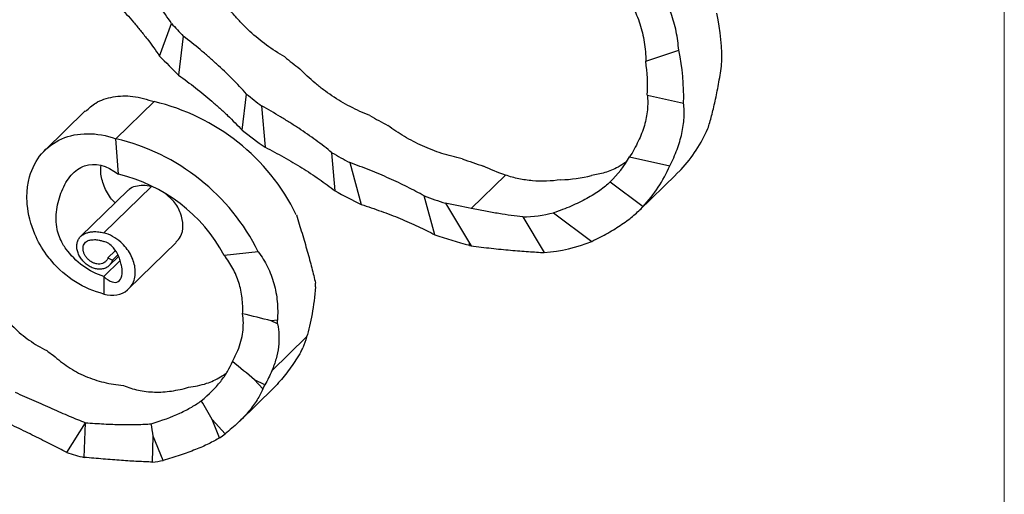
# Model space of a CAD drawing. Units: millimetres. Extents: x 38 to 2190, y 38 to 1538.
# Drawn here: x 1997 to 2190, y 270 to 363 of the extents above; entities that cross this region are included whole.
import ezdxf

# ---------------------------------------------------------------- set-up
doc = ezdxf.new("R2010")
doc.units = ezdxf.units.MM
doc.header["$LTSCALE"] = 7.5

msp = doc.modelspace()

# ---------------------------------------------------------------- linework, layer by layer
at = {"color": 7, "linetype": 'Continuous', "lineweight": 18}
msp.add_line((2190, 1537.5), (2190, 37.5), dxfattribs=at)
at = {"color": 7, "linetype": 'Continuous', "lineweight": 25}
for p, q in [((2024.41, 356.1), (2026.73, 362.5)), ((2029.05, 360.02), (2028.12, 352.36)), ((2119.72, 355.07), (2126.17, 357.23)), ((2040.6, 341.54), (2041.46, 348.63)), ((2120.02, 348.43), (2127.12, 346.86)), ((2015.84, 339.88), (2023.31, 347.17)), ((2044.4, 346.32), (2045.08, 338.22)), ((2016.33, 332.91), (2015.84, 339.88)), ((2058.8, 329.65), (2058.18, 337.15)), ((2116.54, 336.32), (2124.42, 334.58)), ((2061.69, 335.2), (2063.94, 327)), ((2085.51, 326.2), (2092.22, 332.75)), ((2118.47, 325.85), (2125.62, 332.83)), ((2125.6, 332.85), (2126.65, 333.88)), ((2013.45, 321.43), (2022.78, 330.54)), ((2112.71, 331.41), (2119.19, 326.59)), ((2018.26, 329.83), (2008.92, 320.72)), ((2078.33, 321.05), (2076.25, 328.67)), ((2080.42, 327.23), (2085.13, 319.42)), ((2095.58, 324.54), (2099.8, 317.55)), ((2101.63, 325.36), (2109.15, 319.76)), ((2018.33, 310.42), (2027.66, 319.53)), ((2085.13, 319.42), (2085.46, 318.89)), ((2085.13, 318.97), (2085.13, 319.42)), ((2015.72, 317.93), (2014.28, 316.52)), ((2014.53, 315.02), (2016.35, 316.79)), ((2015.14, 316.08), (2016.21, 317.13)), ((2043.74, 317.7), (2037.05, 317)), ((2016.67, 316.01), (2013.45, 312.86)), ((2014.28, 316.52), (2015.14, 316.08)), ((2013.45, 312.86), (2013.45, 309.43)), ((2047.49, 304.3), (2046.29, 304.17)), ((2047.53, 303.56), (2046.29, 304.17)), ((2046.4, 294.36), (2053.22, 301.01)), ((2045.04, 291.6), (2043.03, 292.59)), ((2044.64, 290.8), (2043.03, 292.59)), ((2040.04, 284.45), (2046.78, 291.03)), ((2006.2, 278.33), (2009.84, 284.19)), ((2009.62, 277.37), (2009.84, 284.19)), ((2037.25, 282), (2034.73, 284.8)), ((2036.17, 281.22), (2034.73, 284.8)), ((2022.98, 276.46), (2023.15, 281.54)), ((2025.07, 276.77), (2023.15, 281.54))]:
    msp.add_line(p, q, dxfattribs=at)
at = {"color": 7, "linetype": 'Continuous', "lineweight": 25, "flags": 128}
for points in [[(2009.82, 345.35), (2005.88, 341.5), (2001.95, 337.66)], [(2017.3, 291.48), (2017.3, 291.48), (2017.31, 291.48), (2017.31, 291.48), (2017.31, 291.48), (2017.31, 291.47), (2017.31, 291.47), (2017.31, 291.47), (2017.31, 291.47)], [(2009.84, 284.19), (2009.84, 284.19), (2009.84, 284.19), (2009.84, 284.19), (2009.84, 284.19), (2009.84, 284.19), (2009.84, 284.19), (2009.84, 284.19), (2009.84, 284.19)]]:
    msp.add_lwpolyline(points, dxfattribs=at)
at = {"color": 7, "linetype": 'Continuous', "lineweight": 25}
for centre, radius, start, end in [((2092.08, 355.51), 42.53, 358.1683, 12.2309), ((2126.03, 453.18), 134.48, 222.4024, 223.8476), ((2084.61, 348.22), 42.53, 358.1683, 12.2309), ((2129.28, 456.35), 145.08, 223.7101, 225.7902), ((2131.89, 458.58), 131.99, 231.059, 232.6839), ((2086, 350.21), 34.06, 357.0001, 8.2045), ((2124.42, 451.29), 131.99, 231.059, 232.6839), ((2013.79, 306.57), 41.7, 26.2074, 76.8059), ((2127.01, 451.11), 123.07, 240.0875, 241.9591), ((2105.99, 353.11), 28.23, 317.0601, 336.5373), ((2006.32, 299.28), 41.7, 26.2074, 76.8059), ((2126.72, 453.26), 141.07, 232.3711, 234.6358), ((2119.55, 443.82), 123.07, 240.0875, 241.9591), ((2121.43, 438.48), 109.24, 249.8083, 252.121), ((2096.63, 347.88), 23.02, 314.3172, 329.8571), ((2098.52, 345.82), 28.23, 317.0601, 336.5373), ((2009.07, 301.99), 31.76, 28.2048, 76.788), ((2102.2, 360.86), 29.04, 271.68, 283.7404), ((2121.15, 444.18), 130.4, 241.4368, 243.9746), ((2113.96, 431.2), 109.24, 249.8083, 252.121), ((2094.73, 353.57), 29.04, 271.68, 283.7404), ((2115.2, 429.51), 114.55, 251.2242, 254.7806), ((2097.75, 365.39), 48.1, 254.7953, 255.1961), ((2097.04, 350.16), 32.73, 274.8405, 291.7238), ((2026.02, 309.83), 28.99, 2.0047, 3.4638), ((2018.55, 302.54), 28.99, 2.0047, 3.4638), ((2029.32, 336.5), 46.79, 234.6698, 236.6012), ((2027.52, 310.9), 27.73, 332.4728, 334.3149), ((2020.05, 303.62), 27.73, 332.4728, 334.3149), ((2021.38, 302.89), 26.23, 304.3181, 307.2226), ((2020.3, 322.09), 45.98, 252.1421, 256.5717), ((2019.26, 309.05), 32.8, 276.5163, 280.2018)]:
    msp.add_arc(centre, radius, start, end, dxfattribs=at)
for centre, major_axis, ratio, start_param, end_param in [((2010.87, 296.14), (86.98, -15.65), 0.173271, 1.182738, 1.252473), ((2005.61, 298.74), (93.9, -71.18), 0.156724, 1.282185, 1.331727), ((2003.98, 300.55), (-67.71, 108.49), 0.142672, 4.478479, 4.512751), ((2004.55, 299.15), (-20.5, 115.93), 0.131551, 4.536703, 4.558011)]:
    msp.add_ellipse(centre, major_axis=major_axis, ratio=ratio, start_param=start_param, end_param=end_param, dxfattribs=at)
for points, knots in [([(2026.73, 362.5), (2025.96, 363.68), (2025.15, 364.84), (2023.48, 367.12), (2022.61, 368.24), (2021.28, 369.89), (2020.83, 370.43), (2019.92, 371.51), (2019.46, 372.04), (2018.07, 373.62), (2017.13, 374.63), (2016.19, 375.62)], [0, 0, 0, 0, 0.25, 0.25, 0.5, 0.5, 0.625, 0.625, 0.75, 0.75, 1, 1, 1, 1]), ([(2126.17, 357.23), (2126.09, 358.5), (2125.92, 359.73), (2125.42, 362.15), (2125.09, 363.33), (2124.46, 365.06), (2124.23, 365.62), (2123.73, 366.73), (2123.46, 367.26), (2122.6, 368.83), (2121.94, 369.81), (2121.21, 370.74)], [0, 0, 0, 0, 0.25, 0.25, 0.5, 0.5, 0.625, 0.625, 0.75, 0.75, 1, 1, 1, 1]), ([(2013.68, 368.7), (2014.65, 367.76), (2015.6, 366.8), (2017.48, 364.81), (2018.4, 363.78), (2019.75, 362.2), (2020.2, 361.67), (2021.09, 360.58), (2021.52, 360.03), (2022.81, 358.37), (2023.63, 357.24), (2024.41, 356.1)], [0, 0, 0, 0, 0.25, 0.25, 0.5, 0.5, 0.625, 0.625, 0.75, 0.75, 1, 1, 1, 1]), ([(2115.21, 368.73), (2115.95, 367.8), (2116.59, 366.8), (2117.7, 364.69), (2118.18, 363.58), (2118.75, 361.83), (2118.92, 361.23), (2119.2, 360.03), (2119.32, 359.43), (2119.61, 357.59), (2119.71, 356.34), (2119.72, 355.07)], [0, 0, 0, 0, 0.25, 0.25, 0.5, 0.5, 0.625, 0.625, 0.75, 0.75, 1, 1, 1, 1]), ([(2048.92, 355.92), (2047.69, 356.63), (2046.5, 357.4), (2044.23, 359.08), (2043.15, 359.98), (2041.59, 361.41), (2041.08, 361.91), (2040.09, 362.93), (2039.61, 363.45), (2038.2, 365.05), (2037.33, 366.16), (2036.52, 367.31)], [0, 0, 0, 0, 0.25, 0.25, 0.5, 0.5, 0.625, 0.625, 0.75, 0.75, 1, 1, 1, 1]), ([(2041.46, 348.63), (2040.55, 349.66), (2039.6, 350.66), (2037.63, 352.64), (2036.62, 353.61), (2035.05, 355.03), (2034.52, 355.51), (2033.45, 356.44), (2032.9, 356.91), (2031.27, 358.28), (2030.16, 359.17), (2029.05, 360.02)], [0, 0, 0, 0, 0.25, 0.25, 0.5, 0.5, 0.625, 0.625, 0.75, 0.75, 1, 1, 1, 1]), ([(2065.64, 344.44), (2064.31, 344.95), (2063.03, 345.53), (2060.55, 346.83), (2059.35, 347.53), (2057.62, 348.69), (2057.06, 349.09), (2055.95, 349.93), (2055.4, 350.36), (2053.82, 351.69), (2052.82, 352.63), (2051.87, 353.61)], [0, 0, 0, 0, 0.25, 0.25, 0.5, 0.5, 0.625, 0.625, 0.75, 0.75, 1, 1, 1, 1]), ([(2131.88, 341.87), (2132.14, 342.64), (2132.38, 343.48), (2132.86, 345.28), (2133.09, 346.25), (2133.43, 347.8), (2133.54, 348.34), (2133.76, 349.44), (2133.87, 350), (2134.18, 351.72), (2134.38, 352.91), (2134.58, 354.15)], [0, 0, 0, 0, 0.25, 0.25, 0.5, 0.5, 0.625, 0.625, 0.75, 0.75, 1, 1, 1, 1]), ([(2028.12, 352.36), (2029.25, 351.55), (2030.36, 350.72), (2032.54, 349.02), (2033.61, 348.14), (2035.18, 346.78), (2035.7, 346.32), (2036.73, 345.39), (2037.24, 344.92), (2038.73, 343.49), (2039.69, 342.52), (2040.6, 341.54)], [0, 0, 0, 0, 0.25, 0.25, 0.5, 0.5, 0.625, 0.625, 0.75, 0.75, 1, 1, 1, 1]), ([(2009.9, 345.25), (2010.52, 345.84), (2011.99, 347.21), (2015.21, 348.23), (2019.15, 348.42), (2021.91, 347.59), (2023.31, 347.17)], [0, 0, 0, 0, 0.197701, 0.464462, 0.729921, 1, 1, 1, 1]), ([(2120.02, 348.43), (2120.12, 347.49), (2120.12, 346.53), (2119.93, 344.54), (2119.73, 343.53), (2119.28, 341.97), (2119.1, 341.45), (2118.7, 340.41), (2118.48, 339.9), (2117.76, 338.35), (2117.19, 337.33), (2116.54, 336.32)], [0, 0, 0, 0, 0.25, 0.25, 0.5, 0.5, 0.625, 0.625, 0.75, 0.75, 1, 1, 1, 1]), ([(2058.18, 337.15), (2057.17, 337.98), (2056.12, 338.79), (2053.95, 340.38), (2052.83, 341.16), (2051.09, 342.31), (2050.5, 342.69), (2049.31, 343.45), (2048.7, 343.82), (2046.88, 344.92), (2045.65, 345.63), (2044.4, 346.32)], [0, 0, 0, 0, 0.25, 0.25, 0.5, 0.5, 0.625, 0.625, 0.75, 0.75, 1, 1, 1, 1]), ([(2124.42, 334.58), (2124.97, 335.64), (2125.44, 336.7), (2126.23, 338.81), (2126.55, 339.86), (2126.9, 341.43), (2126.99, 341.95), (2127.14, 342.98), (2127.19, 343.48), (2127.27, 344.97), (2127.24, 345.94), (2127.12, 346.86)], [0, 0, 0, 0, 0.25, 0.25, 0.5, 0.5, 0.625, 0.625, 0.75, 0.75, 1, 1, 1, 1]), ([(2083.72, 335.96), (2082.35, 336.24), (2081.01, 336.6), (2078.42, 337.44), (2077.17, 337.93), (2075.34, 338.76), (2074.74, 339.05), (2073.55, 339.66), (2072.97, 339.99), (2071.27, 340.99), (2070.19, 341.72), (2069.16, 342.49)], [0, 0, 0, 0, 0.25, 0.25, 0.5, 0.5, 0.625, 0.625, 0.75, 0.75, 1, 1, 1, 1]), ([(2013.45, 309.43), (2009.57, 310.4), (2005.5, 312.98), (2001.59, 317.92), (1999.49, 321.6), (1998.38, 326.08), (1998.37, 329.83), (1999, 333.35), (2000.98, 337.21), (2006.42, 341.19), (2012.02, 341.22), (2015.84, 339.88)], [0, 0, 0, 0, 0.222222, 0.25058, 0.333333, 0.444444, 0.5, 0.555556, 0.666667, 0.777778, 1, 1, 1, 1]), ([(2045.08, 338.22), (2046.33, 337.59), (2047.55, 336.94), (2049.96, 335.59), (2051.14, 334.9), (2052.87, 333.82), (2053.44, 333.46), (2054.57, 332.72), (2055.13, 332.34), (2056.76, 331.21), (2057.81, 330.44), (2058.8, 329.65)], [0, 0, 0, 0, 0.25, 0.25, 0.5, 0.5, 0.625, 0.625, 0.75, 0.75, 1, 1, 1, 1]), ([(2013.45, 312.86), (2010.63, 313.69), (2007.46, 316.07), (2005.03, 319.82), (2004.03, 322.42), (2004.04, 325.37), (2004.6, 327.85), (2005.4, 330.24), (2006.92, 332.95), (2010.53, 335.5), (2013.96, 334.76), (2016.33, 332.91)], [0, 0, 0, 0, 0.222222, 0.25058, 0.333333, 0.444444, 0.5, 0.555556, 0.666667, 0.777778, 1, 1, 1, 1]), ([(2015.66, 327.3), (2015.36, 327.63), (2014.34, 328.75), (2013.28, 330.95), (2012.77, 333.11), (2012.9, 334.27), (2012.93, 334.62)], [0, 0, 0, 0, 0.1471576, 0.4982993, 0.8464245, 1, 1, 1, 1]), ([(2076.25, 328.67), (2075.2, 329.27), (2074.1, 329.86), (2071.82, 331), (2070.64, 331.56), (2068.8, 332.38), (2068.18, 332.65), (2066.91, 333.18), (2066.27, 333.45), (2064.34, 334.22), (2063.02, 334.72), (2061.69, 335.2)], [0, 0, 0, 0, 0.25, 0.25, 0.5, 0.5, 0.625, 0.625, 0.75, 0.75, 1, 1, 1, 1]), ([(2115.8, 335.28), (2115.3, 334.95), (2113.94, 334.04), (2111.69, 333.15), (2109.96, 332.82), (2109.09, 332.65)], [0, 0, 0, 0, 0.223887, 0.608239, 1, 1, 1, 1]), ([(2103.05, 331.83), (2101.15, 331.54), (2099.31, 331.49), (2096.6, 331.72), (2095.7, 331.85), (2093.93, 332.22), (2093.07, 332.46), (2092.22, 332.75)], [0, 0, 0, 0, 0.5, 0.5, 0.75, 0.75, 1, 1, 1, 1]), ([(2018.29, 329.81), (2018.33, 329.86), (2018.65, 330.3), (2019.69, 330.62), (2021.15, 330.87), (2022.23, 330.65), (2022.78, 330.54)], [0, 0, 0, 0, 0.048833, 0.366348, 0.6807, 1, 1, 1, 1]), ([(2112.71, 331.41), (2112.14, 330.86), (2111.48, 330.3), (2109.95, 329.21), (2109.09, 328.68), (2107.67, 327.89), (2107.17, 327.63), (2106.14, 327.14), (2105.62, 326.9), (2103.98, 326.2), (2102.83, 325.76), (2101.63, 325.36)], [0, 0, 0, 0, 0.25, 0.25, 0.5, 0.5, 0.625, 0.625, 0.75, 0.75, 1, 1, 1, 1]), ([(2027.58, 319.61), (2027.92, 319.94), (2028.76, 320.77), (2029.11, 322.84), (2028.65, 325.28), (2027.41, 327.54), (2026.15, 328.57), (2025.59, 329.03)], [0, 0, 0, 0, 0.15298, 0.379129, 0.60093, 0.823699, 1, 1, 1, 1]), ([(2063.94, 327), (2065.26, 326.58), (2066.55, 326.13), (2069.09, 325.21), (2070.33, 324.74), (2072.14, 323.99), (2072.74, 323.74), (2073.92, 323.22), (2074.51, 322.96), (2076.21, 322.16), (2077.3, 321.61), (2078.33, 321.05)], [0, 0, 0, 0, 0.25, 0.25, 0.5, 0.5, 0.625, 0.625, 0.75, 0.75, 1, 1, 1, 1]), ([(2109.15, 319.76), (2110.25, 320.29), (2111.3, 320.83), (2113.26, 321.94), (2114.19, 322.52), (2115.47, 323.39), (2115.88, 323.69), (2116.66, 324.28), (2117.03, 324.57), (2118.07, 325.45), (2118.67, 326.02), (2119.19, 326.59)], [0, 0, 0, 0, 0.25, 0.25, 0.5, 0.5, 0.625, 0.625, 0.75, 0.75, 1, 1, 1, 1]), ([(2051.21, 324.98), (2051.59, 323.75), (2051.96, 322.54), (2052.68, 320.16), (2053.02, 318.99), (2053.67, 316.69), (2053.96, 315.6), (2054.5, 313.51), (2054.74, 312.52), (2054.96, 311.58)], [0, 0, 0, 0, 0.25, 0.25, 0.5, 0.5, 0.75, 0.75, 1, 1, 1, 1]), ([(2095.58, 324.54), (2094.16, 324.72), (2092.59, 324.93), (2090.06, 325.34), (2089.18, 325.49), (2087.37, 325.82), (2086.45, 326), (2085.51, 326.2)], [0, 0, 0, 0, 0.5, 0.5, 0.75, 0.75, 1, 1, 1, 1]), ([(2015.14, 316.08), (2015.07, 315.83), (2014.87, 315.39), (2014.4, 314.85), (2013.79, 314.47), (2013.05, 314.28), (2012.25, 314.28), (2011.42, 314.48), (2010.59, 314.86), (2009.84, 315.41), (2009.19, 316.08), (2008.66, 316.86), (2008.31, 317.69), (2008.15, 318.53), (2008.17, 319.33), (2008.4, 320.05), (2008.8, 320.66), (2009.43, 321.13), (2009.96, 321.36), (2010.52, 321.53), (2010.97, 321.62), (2011.58, 321.67), (2012.07, 321.67), (2012.71, 321.61), (2013.12, 321.5), (2013.45, 321.43)], [0, 0, 0, 0, 0.047893, 0.095737, 0.143211, 0.1903, 0.237513, 0.28448, 0.330887, 0.377387, 0.423793, 0.469612, 0.51535, 0.561155, 0.60647, 0.651593, 0.696324, 0.741881, 0.799053, 0.814748, 0.856421, 0.887497, 0.928613, 0.943967, 1, 1, 1, 1]), ([(2013.45, 309.43), (2015.28, 308.94), (2017.8, 309.4), (2019.58, 312.02), (2019.72, 314.2), (2019.29, 315.96), (2018.51, 317.69), (2016.69, 319.98), (2014.6, 321.12), (2013.45, 321.43)], [0, 0, 0, 0, 0.27297, 0.409454, 0.545939, 0.614181, 0.682424, 0.818909, 1, 1, 1, 1]), ([(2014.28, 316.52), (2014.22, 316.34), (2014.05, 316.03), (2013.68, 315.64), (2013.21, 315.39), (2012.68, 315.28), (2012.09, 315.31), (2011.5, 315.48), (2010.94, 315.77), (2010.43, 316.16), (2009.99, 316.65), (2009.67, 317.17), (2009.46, 317.73), (2009.37, 318.29), (2009.41, 318.8), (2009.58, 319.25), (2009.86, 319.61), (2010.26, 319.91), (2010.74, 320.01), (2011.2, 320.08), (2011.57, 320.1), (2012.05, 320.08), (2012.43, 320.03), (2012.91, 319.92), (2013.21, 319.8), (2013.45, 319.72)], [0, 0, 0, 0, 0.047893, 0.095737, 0.143211, 0.1903, 0.237513, 0.28448, 0.330887, 0.377387, 0.423793, 0.469612, 0.51535, 0.561155, 0.60647, 0.651593, 0.696324, 0.741881, 0.799053, 0.814748, 0.856421, 0.887497, 0.928613, 0.943967, 1, 1, 1, 1]), ([(2013.45, 312.86), (2014.62, 311.76), (2016.15, 311.33), (2017.13, 312.86), (2017.09, 314.42), (2016.78, 315.73), (2016.31, 317.06), (2015.28, 318.84), (2014.09, 319.62), (2013.45, 319.72)], [0, 0, 0, 0, 0.27297, 0.409454, 0.545939, 0.614181, 0.682424, 0.818909, 1, 1, 1, 1]), ([(2085.46, 318.89), (2086.81, 318.71), (2088.14, 318.55), (2090.72, 318.26), (2091.98, 318.14), (2093.81, 317.98), (2094.41, 317.93), (2095.58, 317.84), (2096.15, 317.8), (2097.81, 317.68), (2098.84, 317.61), (2099.8, 317.55)], [0, 0, 0, 0, 0.25, 0.25, 0.5, 0.5, 0.625, 0.625, 0.75, 0.75, 1, 1, 1, 1]), ([(2040.67, 305.56), (2040.72, 306.6), (2040.69, 307.63), (2040.51, 309.16), (2040.43, 309.68), (2040.21, 310.68), (2040.08, 311.18), (2039.62, 312.63), (2039.23, 313.56), (2038.51, 314.9), (2038.24, 315.34), (2037.68, 316.19), (2037.38, 316.6), (2037.05, 317)], [0, 0, 0, 0, 0.25, 0.25, 0.375, 0.375, 0.5, 0.5, 0.75, 0.75, 0.875, 0.875, 1, 1, 1, 1]), ([(2043.74, 317.7), (2044.44, 316.77), (2045.04, 315.79), (2046.07, 313.71), (2046.49, 312.61), (2047.13, 310.31), (2047.34, 309.14), (2047.57, 306.75), (2047.58, 305.53), (2047.49, 304.3)], [0, 0, 0, 0, 0.25, 0.25, 0.5, 0.5, 0.75, 0.75, 1, 1, 1, 1]), ([(2054.99, 310.85), (2054.82, 308.96), (2054.58, 307.18), (2054.14, 304.69), (2053.97, 303.89), (2053.61, 302.38), (2053.42, 301.67), (2053.22, 301.01)], [0, 0, 0, 0, 0.5, 0.5, 0.75, 0.75, 1, 1, 1, 1]), ([(1991.15, 309.31), (1991.74, 308.11), (1992.42, 306.98), (1993.97, 304.85), (1994.84, 303.85), (1996.27, 302.45), (1996.76, 302), (1997.79, 301.16), (1998.31, 300.75), (1999.93, 299.61), (2001.07, 298.93), (2002.26, 298.33)], [0, 0, 0, 0, 0.25, 0.25, 0.5, 0.5, 0.625, 0.625, 0.75, 0.75, 1, 1, 1, 1]), ([(2039.72, 298.36), (2040.23, 299.57), (2040.55, 300.77), (2040.79, 302.58), (2040.82, 303.18), (2040.81, 304.39), (2040.76, 304.98), (2040.67, 305.56)], [0, 0, 0, 0, 0.5, 0.5, 0.75, 0.75, 1, 1, 1, 1]), ([(2047.53, 303.56), (2047.82, 302.13), (2047.88, 300.64), (2047.61, 298.32), (2047.45, 297.52), (2047.02, 295.94), (2046.74, 295.15), (2046.4, 294.36)], [0, 0, 0, 0, 0.5, 0.5, 0.75, 0.75, 1, 1, 1, 1]), ([(2003.56, 297.44), (2004.47, 296.57), (2005.45, 295.8), (2007.54, 294.43), (2008.65, 293.83), (2010.42, 293.07), (2011.02, 292.84), (2012.24, 292.44), (2012.86, 292.26), (2014.73, 291.81), (2016, 291.6), (2017.3, 291.48)], [0, 0, 0, 0, 0.25, 0.25, 0.5, 0.5, 0.625, 0.625, 0.75, 0.75, 1, 1, 1, 1]), ([(2052.11, 298.09), (2051.46, 297.05), (2050.14, 294.94), (2048.32, 292.6), (2047.2, 291.48), (2046.77, 291.05)], [0, 0, 0, 0, 0.374484, 0.759257, 1, 1, 1, 1]), ([(2032.58, 288.5), (2034.07, 289.73), (2035.34, 290.98), (2036.63, 292.61), (2036.88, 292.94), (2037.33, 293.6), (2037.53, 293.92), (2038.11, 294.9), (2038.43, 295.54), (2038.68, 296.19)], [0, 0, 0, 0, 0.5, 0.5, 0.625, 0.625, 0.75, 0.75, 1, 1, 1, 1]), ([(2030.09, 291.13), (2031.26, 291.32), (2033.29, 291.66), (2035.84, 292.79), (2037.12, 293.67), (2037.51, 293.94)], [0, 0, 0, 0, 0.482826, 0.842812, 1, 1, 1, 1]), ([(1996.1, 290.15), (1997.33, 289.61), (1998.55, 289.06), (2000.94, 287.99), (2002.13, 287.46), (2003.88, 286.69), (2004.46, 286.44), (2005.59, 285.95), (2006.14, 285.71), (2007.77, 285.02), (2008.82, 284.59), (2009.84, 284.19)], [0, 0, 0, 0, 0.25, 0.25, 0.5, 0.5, 0.625, 0.625, 0.75, 0.75, 1, 1, 1, 1]), ([(2017.31, 291.47), (2018.23, 291.08), (2019.21, 290.78), (2020.74, 290.45), (2021.26, 290.37), (2022.33, 290.25), (2022.88, 290.21), (2024.51, 290.17), (2025.61, 290.24), (2027.29, 290.48), (2027.85, 290.58), (2028.97, 290.82), (2029.53, 290.97), (2030.09, 291.13)], [0, 0, 0, 0, 0.25, 0.25, 0.375, 0.375, 0.5, 0.5, 0.75, 0.75, 0.875, 0.875, 1, 1, 1, 1]), ([(2044.64, 290.8), (2044.35, 290.09), (2043.97, 289.37), (2043.06, 287.91), (2042.52, 287.18), (2041.58, 286.06), (2041.24, 285.68), (2040.54, 284.94), (2040.17, 284.57), (2039.01, 283.46), (2038.16, 282.73), (2037.25, 282)], [0, 0, 0, 0, 0.25, 0.25, 0.5, 0.5, 0.625, 0.625, 0.75, 0.75, 1, 1, 1, 1]), ([(2022.77, 283.98), (2024.85, 284.62), (2026.72, 285.3), (2028.8, 286.25), (2029.2, 286.45), (2029.97, 286.84), (2030.34, 287.04), (2031.38, 287.65), (2032.01, 288.07), (2032.58, 288.5)], [0, 0, 0, 0, 0.5, 0.5, 0.625, 0.625, 0.75, 0.75, 1, 1, 1, 1]), ([(2006.2, 278.33), (2005.21, 278.84), (2004.2, 279.36), (2002.09, 280.44), (2001, 280.99), (1999.3, 281.83), (1998.72, 282.12), (1997.57, 282.68), (1996.99, 282.97), (1995.23, 283.81), (1994.05, 284.37), (1992.84, 284.92)], [0, 0, 0, 0, 0.25, 0.25, 0.5, 0.5, 0.625, 0.625, 0.75, 0.75, 1, 1, 1, 1]), ([(2009.84, 284.19), (2011.1, 284.09), (2012.31, 284.01), (2014.65, 283.89), (2015.79, 283.84), (2017.44, 283.81), (2017.97, 283.81), (2019.02, 283.81), (2019.52, 283.81), (2020.99, 283.85), (2021.91, 283.91), (2022.77, 283.98)], [0, 0, 0, 0, 0.25, 0.25, 0.5, 0.5, 0.625, 0.625, 0.75, 0.75, 1, 1, 1, 1]), ([(2036.17, 281.22), (2035.53, 280.83), (2034.81, 280.44), (2033.23, 279.66), (2032.37, 279.28), (2030.96, 278.72), (2030.46, 278.53), (2029.46, 278.16), (2028.94, 277.98), (2027.35, 277.45), (2026.24, 277.11), (2025.07, 276.77)], [0, 0, 0, 0, 0.25, 0.25, 0.5, 0.5, 0.625, 0.625, 0.75, 0.75, 1, 1, 1, 1]), ([(2022.98, 276.46), (2022.08, 276.49), (2021.12, 276.53), (2019.1, 276.63), (2018.03, 276.7), (2016.33, 276.82), (2015.75, 276.86), (2014.57, 276.96), (2013.97, 277), (2012.15, 277.16), (2010.9, 277.26), (2009.62, 277.37)], [0, 0, 0, 0, 0.25, 0.25, 0.5, 0.5, 0.625, 0.625, 0.75, 0.75, 1, 1, 1, 1])]:
    msp.add_open_spline(points, degree=3, knots=knots, dxfattribs=at)
for points in [[(2092.22, 332.75), (2090.71, 333.25), (2089.27, 333.85), (2087.89, 334.52)], [(2085.51, 326.2), (2083.85, 326.56), (2082.15, 326.9), (2080.42, 327.23)], [(2053.22, 301.01), (2052.98, 300.24), (2052.75, 299.53), (2052.51, 298.88)], [(2038.68, 296.19), (2039.07, 296.91), (2039.42, 297.63), (2039.72, 298.36)], [(2046.4, 294.36), (2046.01, 293.43), (2045.56, 292.51), (2045.04, 291.6)]]:
    msp.add_open_spline(points, degree=3, dxfattribs=at)

doc.saveas('drawing.dxf')
